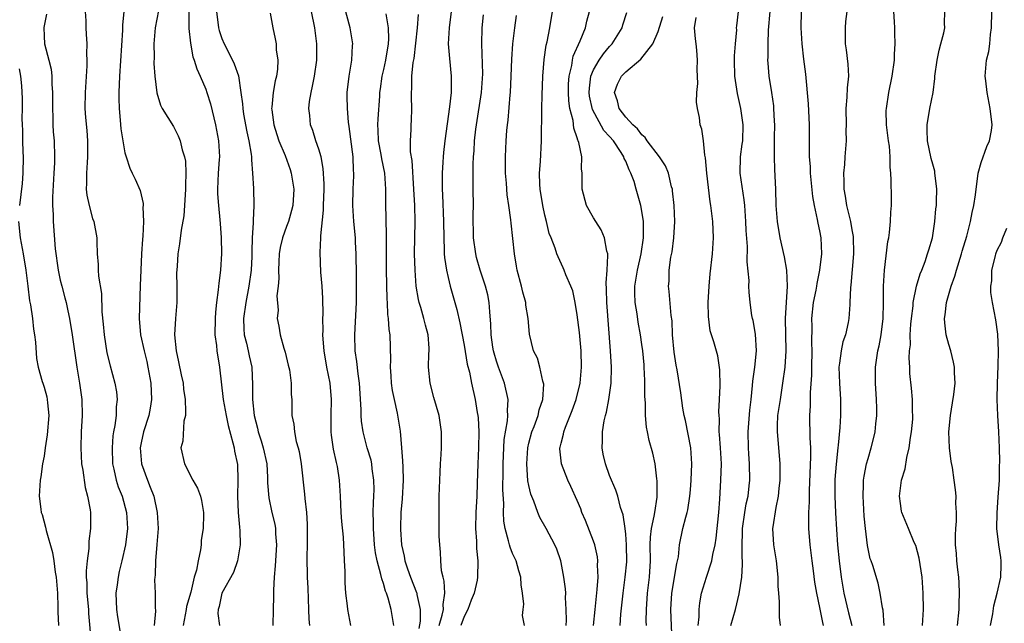
# Model space of a CAD drawing. Units: inches. Extents: x 2556000 to 2559000, y 1545000 to 1548000.
# Drawn here: x 2557784 to 2557906, y 1545951 to 1546026 of the extents above; entities that cross this region are included whole.
import ezdxf

# ---------------------------------------------------------------- set-up
doc = ezdxf.new("R2010")
doc.units = ezdxf.units.IN
doc.header["$MEASUREMENT"] = 0
doc.layers.add('LD25561545_2ft', color=74, linetype='Continuous')

msp = doc.modelspace()

# ---------------------------------------------------------------- linework, layer by layer
at = {"layer": 'LD25561545_2ft'}
for points, elevation in [([(2557830.31, 1545951), (2557829.97, 1545953), (2557829.59, 1545954.41), (2557829.39, 1545955), (2557829.27, 1545955.27), (2557829, 1545956.22), (2557828.79, 1545956.79), (2557828.7, 1545957.3), (2557828.22, 1545959), (2557828.02, 1545960.02), (2557827.91, 1545961), (2557827.76, 1545963), (2557827.78, 1545963.78), (2557827.74, 1545965), (2557827.76, 1545966.24), (2557827.82, 1545967), (2557827.84, 1545967.84), (2557827.82, 1545969), (2557827.6, 1545970.4), (2557827.55, 1545971), (2557827.47, 1545971.47), (2557827.01, 1545973), (2557826.48, 1545975), (2557826.28, 1545976.28), (2557826.23, 1545977), (2557826.24, 1545977.76), (2557826.03, 1545981), (2557825.86, 1545982.14), (2557825.7, 1545983.7), (2557825.51, 1545985), (2557825.45, 1545987), (2557825.65, 1545991), (2557825.67, 1545994.33), (2557825.64, 1545997), (2557825.55, 1545998.45), (2557825.53, 1545999), (2557825.34, 1546001), (2557825.21, 1546003), (2557825.26, 1546005), (2557825.34, 1546006.66), (2557825.35, 1546007), (2557825.31, 1546007.31), (2557825.24, 1546009), (2557824.78, 1546012.78), (2557824.69, 1546013.31), (2557824.54, 1546015), (2557824.52, 1546016.52), (2557824.52, 1546017), (2557824.76, 1546019), (2557825.1, 1546021), (2557825.18, 1546022.82), (2557825.21, 1546023), (2557824.88, 1546025), (2557824.05, 1546028.05)], 7430), ([(2557787.31, 1546026.69), (2557786.96, 1546025.04), (2557787, 1546023.96), (2557787.06, 1546023), (2557787.59, 1546021), (2557787.86, 1546019.86), (2557787.97, 1546019), (2557787.97, 1546018.03), (2557788.04, 1546017), (2557788.02, 1546015), (2557788.08, 1546013.92), (2557788.09, 1546013), (2557788.12, 1546012.12), (2557788.23, 1546011), (2557788.28, 1546009), (2557788.27, 1546008.27), (2557788.2, 1546007), (2557788.03, 1546004.03), (2557788.04, 1546003), (2557788.1, 1546001.9), (2557788.1, 1546001), (2557788.37, 1545997.63), (2557788.73, 1545995), (2557789, 1545993.76), (2557789.19, 1545993), (2557789.58, 1545991.58), (2557789.73, 1545991), (2557789.95, 1545989.95), (2557790.13, 1545989), (2557790.46, 1545987), (2557791.06, 1545983), (2557791.38, 1545981), (2557791.65, 1545979), (2557791.69, 1545977), (2557791.59, 1545975), (2557791.53, 1545973), (2557791.63, 1545971), (2557791.77, 1545970.23), (2557792.07, 1545968.07), (2557792.37, 1545967), (2557792.69, 1545965.31), (2557792.72, 1545965), (2557792.74, 1545963), (2557792.55, 1545961.45), (2557792.55, 1545960.55), (2557792.33, 1545959), (2557792.21, 1545957.79), (2557792.22, 1545957), (2557792.27, 1545956.27), (2557792.3, 1545955), (2557792.48, 1545953), (2557792.5, 1545952.51), (2557792.84, 1545948.84)], 7414), ([(2557792.06, 1546027), (2557792.14, 1546025.86), (2557792.16, 1546025), (2557792.22, 1546024.22), (2557792.27, 1546023), (2557792.24, 1546021.76), (2557792.3, 1546021), (2557792.3, 1546020.3), (2557792.06, 1546017), (2557792.03, 1546015), (2557792.11, 1546013.89), (2557792.27, 1546012.27), (2557792.37, 1546011), (2557792.37, 1546009), (2557792.31, 1546008.31), (2557792.23, 1546007), (2557792.26, 1546005.74), (2557792.22, 1546005), (2557792.28, 1546004.28), (2557792.56, 1546003), (2557793, 1546001.39), (2557793.14, 1546001), (2557793.52, 1545999), (2557793.52, 1545998.48), (2557793.57, 1545997), (2557793.7, 1545995.7), (2557793.7, 1545995), (2557793.74, 1545994.26), (2557794.12, 1545992.12), (2557794.16, 1545989.83), (2557794.32, 1545988.32), (2557794.42, 1545987), (2557794.77, 1545984.77), (2557795.16, 1545983.16), (2557795.77, 1545981), (2557795.95, 1545979.95), (2557796.04, 1545979), (2557795.92, 1545978.08), (2557795.9, 1545977), (2557795.77, 1545975.77), (2557795.6, 1545975), (2557795.52, 1545974.48), (2557795.41, 1545973), (2557795.48, 1545971), (2557795.64, 1545970.36), (2557795.93, 1545969), (2557796.18, 1545968.18), (2557796.64, 1545967), (2557797.19, 1545965), (2557797.31, 1545963), (2557797.08, 1545961), (2557796.63, 1545959), (2557796.3, 1545957.7), (2557796.15, 1545957), (2557796.04, 1545956.04), (2557795.88, 1545955), (2557795.96, 1545953), (2557796.08, 1545952.08), (2557796.65, 1545948.65)], 7416), ([(2557796.88, 1546027), (2557796.7, 1546025.3), (2557796.7, 1546024.7), (2557796.33, 1546019), (2557796.25, 1546017), (2557796.25, 1546016.25), (2557796.28, 1546015), (2557796.43, 1546013.57), (2557796.5, 1546012.5), (2557797, 1546009.52), (2557797.14, 1546009), (2557797.6, 1546007.6), (2557797.9, 1546007), (2557798.26, 1546006.26), (2557798.87, 1546004.87), (2557799.24, 1546003.24), (2557799.24, 1546003), (2557799.21, 1546002.79), (2557799.29, 1546001), (2557799.2, 1545999.2), (2557799.16, 1545998.84), (2557799.04, 1545997), (2557798.95, 1545995), (2557798.9, 1545993.1), (2557798.75, 1545989), (2557798.94, 1545987), (2557799.37, 1545985), (2557799.7, 1545983.7), (2557799.85, 1545983), (2557800.22, 1545981), (2557800.3, 1545979), (2557800.11, 1545977.89), (2557799.94, 1545977), (2557799.29, 1545975), (2557799, 1545973.63), (2557798.88, 1545973), (2557799.07, 1545971), (2557799.79, 1545969), (2557800.14, 1545968.14), (2557800.56, 1545967), (2557801.01, 1545965), (2557801.12, 1545963), (2557800.97, 1545961.03), (2557800.79, 1545959), (2557800.75, 1545957.25), (2557800.7, 1545957), (2557800.67, 1545956.67), (2557800.74, 1545955), (2557800.74, 1545953.26), (2557800.79, 1545952.79), (2557800.62, 1545951)], 7418), ([(2557801.15, 1546027.15), (2557800.73, 1546025), (2557800.58, 1546023), (2557800.61, 1546021.39), (2557800.58, 1546020.58), (2557800.69, 1546019), (2557800.93, 1546016.93), (2557801.41, 1546015.41), (2557801.63, 1546015), (2557803, 1546012.78), (2557803.61, 1546011.61), (2557803.84, 1546011), (2557804.1, 1546009.9), (2557804.39, 1546009), (2557804.48, 1546008.48), (2557804.55, 1546007), (2557804.5, 1546005.5), (2557804.51, 1546005), (2557804.38, 1546003), (2557804.28, 1546001.72), (2557803.96, 1545999.96), (2557803.74, 1545998.26), (2557803.56, 1545997), (2557803.47, 1545995.47), (2557803.4, 1545994.6), (2557803.42, 1545993), (2557803.43, 1545991.43), (2557803.41, 1545991), (2557803.27, 1545989), (2557803.15, 1545987), (2557803.33, 1545985), (2557803.64, 1545983.64), (2557803.96, 1545982.04), (2557804.19, 1545981), (2557804.27, 1545980.27), (2557804.44, 1545979), (2557804.52, 1545977.48), (2557804.48, 1545977), (2557804.3, 1545976.3), (2557804.18, 1545973.82), (2557803.93, 1545973), (2557804.36, 1545971), (2557805.42, 1545969), (2557806, 1545968), (2557806.35, 1545967), (2557806.49, 1545966.49), (2557806.72, 1545965), (2557806.73, 1545964.73), (2557806.67, 1545963), (2557806.45, 1545961.55), (2557806.42, 1545961), (2557806.36, 1545960.36), (2557806.05, 1545959), (2557805.86, 1545957.86), (2557805.59, 1545957), (2557805.14, 1545955.14), (2557804.63, 1545953.37), (2557804.58, 1545953), (2557804.19, 1545951)], 7420), ([(2557804.92, 1546027), (2557804.92, 1546024.92), (2557805.1, 1546023.1), (2557805.41, 1546021.41), (2557805.56, 1546021), (2557805.9, 1546019.9), (2557806.31, 1546019), (2557807, 1546017.4), (2557807.15, 1546017), (2557807.59, 1546015.59), (2557808.23, 1546013), (2557808.6, 1546011), (2557808.7, 1546009), (2557808.68, 1546008.68), (2557808.54, 1546007), (2557808.45, 1546005), (2557808.46, 1546004.46), (2557808.57, 1546003), (2557808.77, 1546001.23), (2557808.78, 1546000.78), (2557808.91, 1545999), (2557808.94, 1545997.06), (2557808.82, 1545995), (2557808.62, 1545993.38), (2557808.55, 1545992.55), (2557808.34, 1545991), (2557808.2, 1545989.8), (2557808.16, 1545989), (2557808.14, 1545987), (2557808.32, 1545985.68), (2557808.38, 1545985), (2557808.71, 1545983), (2557809.18, 1545979), (2557809.52, 1545977), (2557809.77, 1545975.77), (2557810.38, 1545973.62), (2557810.51, 1545973), (2557810.58, 1545972.58), (2557810.92, 1545970.92), (2557810.99, 1545968.99), (2557810.95, 1545967), (2557811.03, 1545965), (2557811.17, 1545963.17), (2557811.23, 1545962.77), (2557811.26, 1545961), (2557810.93, 1545959), (2557810.44, 1545957.56), (2557809.01, 1545955), (2557808.66, 1545953.34), (2557808.53, 1545953), (2557808.51, 1545952.51), (2557808.72, 1545951)], 7422), ([(2557808.33, 1546027), (2557808.6, 1546025), (2557808.67, 1546024.67), (2557809, 1546023.67), (2557809.27, 1546023), (2557810.3, 1546021), (2557810.52, 1546020.52), (2557811.05, 1546019.05), (2557811.37, 1546017), (2557811.57, 1546015.57), (2557811.58, 1546015), (2557811.69, 1546014.31), (2557812.1, 1546012.1), (2557812.36, 1546011), (2557812.64, 1546009.36), (2557812.67, 1546009), (2557812.65, 1546008.65), (2557812.8, 1546007), (2557812.91, 1546005.09), (2557812.95, 1546003), (2557812.86, 1546001.14), (2557812.87, 1546000.87), (2557812.76, 1545999), (2557812.7, 1545997.3), (2557812.7, 1545996.7), (2557812.61, 1545995), (2557812.35, 1545993), (2557811.98, 1545991), (2557811.7, 1545989), (2557811.73, 1545987.73), (2557811.77, 1545987), (2557812.06, 1545985.94), (2557812.26, 1545985), (2557812.37, 1545984.37), (2557812.71, 1545983), (2557812.81, 1545980.81), (2557812.8, 1545979), (2557813, 1545977), (2557813.42, 1545975.42), (2557813.5, 1545975), (2557813.86, 1545973.86), (2557814.12, 1545973), (2557814.55, 1545971), (2557814.67, 1545969.33), (2557814.67, 1545968.67), (2557814.8, 1545966.8), (2557815.2, 1545965), (2557815.56, 1545963.56), (2557815.65, 1545963), (2557815.66, 1545962.34), (2557815.78, 1545961), (2557815.62, 1545958.38), (2557815.48, 1545957), (2557815.4, 1545955.4), (2557815.41, 1545954.59), (2557815.35, 1545953), (2557815.3, 1545951)], 7424), ([(2557815, 1546026.79), (2557815.32, 1546025), (2557815.61, 1546023.61), (2557815.71, 1546023), (2557815.73, 1546022.27), (2557815.92, 1546021), (2557815.89, 1546019.89), (2557815.75, 1546019), (2557815.59, 1546018.41), (2557815.36, 1546017), (2557815.19, 1546015.18), (2557815.16, 1546015), (2557815.17, 1546014.83), (2557815.42, 1546013), (2557815.8, 1546011.8), (2557816.07, 1546011), (2557816.83, 1546009.17), (2557817.45, 1546007.45), (2557817.6, 1546007), (2557817.91, 1546005), (2557817.79, 1546003), (2557817.64, 1546002.36), (2557817.24, 1546001), (2557817, 1546000.39), (2557816.51, 1545999), (2557816.22, 1545997.78), (2557816.11, 1545997), (2557816.04, 1545996.04), (2557816, 1545995), (2557816.05, 1545993.95), (2557815.96, 1545993), (2557815.82, 1545991.82), (2557815.96, 1545990.04), (2557815.86, 1545989), (2557816.04, 1545988.04), (2557816.21, 1545987), (2557816.67, 1545985.33), (2557816.84, 1545984.84), (2557817.23, 1545983.23), (2557817.36, 1545982.64), (2557817.58, 1545981), (2557817.59, 1545979.59), (2557817.65, 1545979), (2557817.68, 1545977), (2557817.91, 1545975.91), (2557817.98, 1545975), (2557818.21, 1545973.79), (2557818.44, 1545973), (2557818.56, 1545972.56), (2557818.82, 1545971), (2557819.25, 1545967.25), (2557819.27, 1545966.73), (2557819.46, 1545965), (2557819.55, 1545963.55), (2557819.57, 1545962.43), (2557819.56, 1545961), (2557819.52, 1545959.52), (2557819.57, 1545957), (2557819.63, 1545955.63), (2557819.71, 1545953), (2557819.78, 1545951.78), (2557819.86, 1545951)], 7426), ([(2557824.98, 1545951), (2557824.58, 1545953), (2557824.55, 1545953.45), (2557824.35, 1545955), (2557824.27, 1545956.27), (2557824.26, 1545957.74), (2557824.2, 1545959), (2557824.13, 1545960.13), (2557824.1, 1545961), (2557824.04, 1545961.96), (2557823.86, 1545963.86), (2557823.78, 1545965), (2557823.69, 1545967), (2557823.58, 1545969), (2557823.3, 1545970.7), (2557823.24, 1545971), (2557823.18, 1545971.18), (2557822.82, 1545972.82), (2557822.58, 1545974.58), (2557822.54, 1545975), (2557822.53, 1545977), (2557822.57, 1545979), (2557822.39, 1545981), (2557822, 1545983), (2557821.65, 1545985), (2557821.54, 1545986.46), (2557821.51, 1545987), (2557821.53, 1545987.53), (2557821.52, 1545989), (2557821.54, 1545989.54), (2557821.5, 1545991.5), (2557821.41, 1545993), (2557821.27, 1545994.73), (2557821.16, 1545997.16), (2557821.25, 1545999), (2557821.24, 1545999.24), (2557821.57, 1546002.43), (2557821.57, 1546003), (2557821.65, 1546005), (2557821.67, 1546005.67), (2557821.56, 1546007.56), (2557821.28, 1546009), (2557821, 1546009.97), (2557820.65, 1546011), (2557820.27, 1546012.27), (2557819.98, 1546013), (2557819.88, 1546014.12), (2557819.77, 1546015), (2557819.85, 1546015.85), (2557820.04, 1546017), (2557820.23, 1546017.77), (2557820.45, 1546019), (2557820.74, 1546021), (2557820.76, 1546023), (2557820.52, 1546025), (2557820.1, 1546027)], 7428), ([(2557829.29, 1546026.71), (2557829.6, 1546025), (2557829.64, 1546023.64), (2557829.6, 1546023), (2557829.26, 1546021), (2557829, 1546019.84), (2557828.8, 1546019), (2557828.58, 1546017.42), (2557828.53, 1546017), (2557828.51, 1546016.51), (2557828.29, 1546013.71), (2557828.28, 1546013), (2557828.32, 1546012.32), (2557828.36, 1546011), (2557828.68, 1546009.32), (2557828.76, 1546008.76), (2557829.12, 1546007), (2557829.25, 1546005), (2557829.24, 1546003.24), (2557829.33, 1545999.33), (2557829.33, 1545995), (2557829.41, 1545991.41), (2557829.45, 1545991), (2557829.51, 1545989.51), (2557829.59, 1545989), (2557829.66, 1545987.66), (2557829.78, 1545987), (2557829.88, 1545983.88), (2557829.84, 1545983), (2557829.93, 1545981.93), (2557829.98, 1545981), (2557830.1, 1545980.1), (2557830.32, 1545979), (2557830.69, 1545977.31), (2557830.79, 1545976.79), (2557831.07, 1545975.07), (2557831.26, 1545973), (2557831.38, 1545971.38), (2557831.39, 1545970.61), (2557831.44, 1545969), (2557831.31, 1545966.69), (2557831.15, 1545965), (2557831.1, 1545963.1), (2557831.11, 1545962.89), (2557831.25, 1545961), (2557831.58, 1545959.58), (2557831.67, 1545959), (2557831.99, 1545958.01), (2557832.36, 1545957), (2557833.11, 1545955.11), (2557833.14, 1545955), (2557833.15, 1545954.85), (2557833.56, 1545953), (2557833.55, 1545951.55), (2557833.38, 1545950.62)], 7432), ([(2557835.9, 1545951), (2557836.28, 1545952.28), (2557836.42, 1545953), (2557836.39, 1545953.61), (2557836.6, 1545955), (2557836.51, 1545956.51), (2557836.38, 1545957), (2557836.21, 1545957.79), (2557836.1, 1545959), (2557836.08, 1545960.08), (2557835.97, 1545961), (2557835.92, 1545962.08), (2557835.92, 1545963.92), (2557835.89, 1545965), (2557835.92, 1545967), (2557836.03, 1545969.97), (2557836.08, 1545971), (2557836.17, 1545972.17), (2557836.2, 1545973), (2557836.21, 1545975), (2557835.9, 1545977), (2557835.24, 1545979.24), (2557834.77, 1545981), (2557834.59, 1545983), (2557834.64, 1545984.64), (2557834.67, 1545985), (2557834.66, 1545985.34), (2557834.53, 1545987), (2557834.2, 1545988.2), (2557834.02, 1545989), (2557833.63, 1545990.37), (2557833.43, 1545991), (2557833.35, 1545991.35), (2557833.07, 1545993), (2557832.92, 1545995), (2557832.87, 1545997), (2557832.94, 1546001), (2557832.88, 1546003), (2557832.78, 1546005), (2557832.56, 1546008.56), (2557832.36, 1546009.64), (2557832.34, 1546011), (2557832.42, 1546012.42), (2557832.42, 1546013), (2557832.47, 1546013.53), (2557832.51, 1546015), (2557832.46, 1546016.46), (2557832.48, 1546017), (2557832.53, 1546017.47), (2557832.53, 1546019), (2557832.7, 1546020.7), (2557832.79, 1546021.21), (2557833.21, 1546025), (2557833.36, 1546026.64)], 7434), ([(2557837.41, 1546027), (2557837.13, 1546025), (2557837.02, 1546023), (2557837.18, 1546021.18), (2557837.4, 1546019), (2557837.38, 1546018.62), (2557837.38, 1546017), (2557837.19, 1546015.19), (2557836.62, 1546011), (2557836.45, 1546009.55), (2557836.4, 1546009), (2557836.37, 1546008.37), (2557836.27, 1546007), (2557836.26, 1546005.74), (2557836.27, 1546005), (2557836.31, 1546004.31), (2557836.45, 1546001), (2557836.47, 1545999), (2557836.54, 1545997.46), (2557836.54, 1545997), (2557836.57, 1545996.57), (2557836.8, 1545995), (2557837, 1545994.09), (2557837.26, 1545993), (2557837.83, 1545991), (2557838.11, 1545990.11), (2557838.48, 1545988.48), (2557839, 1545985.71), (2557839.37, 1545983.37), (2557839.65, 1545982.35), (2557839.91, 1545981), (2557840.37, 1545979), (2557840.61, 1545977.39), (2557840.69, 1545977), (2557840.72, 1545976.72), (2557840.8, 1545975), (2557840.76, 1545973), (2557840.68, 1545971), (2557840.62, 1545968.62), (2557840.56, 1545967), (2557840.45, 1545965), (2557840.41, 1545963), (2557840.54, 1545961.46), (2557840.54, 1545960.54), (2557840.71, 1545959), (2557840.67, 1545957), (2557840.61, 1545956.61), (2557840.25, 1545955), (2557839.87, 1545954.13), (2557839.46, 1545953), (2557839, 1545952.14), (2557838.57, 1545951)], 7436), ([(2557846.46, 1545951), (2557846.24, 1545952.24), (2557846.29, 1545953), (2557846.37, 1545953.63), (2557846.22, 1545955), (2557846.05, 1545956.05), (2557846.02, 1545957), (2557845.78, 1545957.78), (2557845.44, 1545959), (2557845, 1545959.94), (2557844.69, 1545960.69), (2557844.6, 1545961), (2557844.5, 1545961.5), (2557844.06, 1545963), (2557843.91, 1545963.91), (2557843.87, 1545965), (2557843.9, 1545966.1), (2557843.79, 1545967.79), (2557843.82, 1545970.18), (2557843.81, 1545971), (2557843.96, 1545974.04), (2557844.36, 1545976.36), (2557844.39, 1545977), (2557844.36, 1545977.64), (2557844.44, 1545979), (2557843.99, 1545981), (2557843.24, 1545983), (2557843, 1545983.72), (2557842.71, 1545984.71), (2557842.64, 1545985), (2557842.56, 1545985.44), (2557842.34, 1545987), (2557842.32, 1545988.32), (2557842.16, 1545989.84), (2557842.11, 1545991), (2557841.93, 1545991.93), (2557841.66, 1545993), (2557840.98, 1545995), (2557840.54, 1545996.54), (2557840.43, 1545997), (2557840.16, 1545999), (2557840.13, 1546001.87), (2557840.15, 1546003), (2557840.12, 1546005), (2557840.13, 1546005.87), (2557840.1, 1546007), (2557840.11, 1546008.11), (2557840.15, 1546009), (2557840.22, 1546009.78), (2557840.29, 1546011), (2557840.45, 1546012.45), (2557840.52, 1546013), (2557841.16, 1546017), (2557841.28, 1546018.72), (2557841.3, 1546019.3), (2557841.17, 1546023), (2557841.24, 1546025), (2557841.41, 1546026.59)], 7438), ([(2557855.01, 1545950.99), (2557855.2, 1545953), (2557855.37, 1545954.63), (2557855.48, 1545955.48), (2557855.57, 1545957), (2557855.51, 1545958.49), (2557855.55, 1545959), (2557855.5, 1545959.5), (2557855.16, 1545961), (2557855, 1545961.44), (2557854.01, 1545964.01), (2557853.58, 1545965), (2557853.43, 1545965.43), (2557853, 1545966.48), (2557852.22, 1545968.22), (2557851.83, 1545969), (2557851.03, 1545971.03), (2557850.86, 1545972.86), (2557850.86, 1545973), (2557850.9, 1545973.1), (2557851, 1545973.56), (2557851.31, 1545974.69), (2557851.35, 1545975), (2557851.54, 1545975.54), (2557852.39, 1545977.61), (2557852.86, 1545979), (2557853.35, 1545981), (2557853.53, 1545983), (2557853.47, 1545985), (2557853.27, 1545987.27), (2557853, 1545989.48), (2557852.74, 1545991), (2557852.45, 1545992.45), (2557852.22, 1545993), (2557851.6, 1545994.4), (2557851.39, 1545995), (2557851.27, 1545995.27), (2557850.63, 1545996.63), (2557850.48, 1545997), (2557850.27, 1545997.73), (2557849.78, 1545999), (2557849.54, 1545999.54), (2557849.2, 1546001), (2557849, 1546001.78), (2557848.74, 1546003), (2557848.41, 1546005), (2557848.37, 1546005.63), (2557848.34, 1546007), (2557848.43, 1546008.43), (2557848.56, 1546011), (2557848.57, 1546012.57), (2557848.62, 1546013.38), (2557848.62, 1546015), (2557848.65, 1546016.65), (2557848.75, 1546019), (2557848.92, 1546021.08), (2557849.16, 1546022.84), (2557849.26, 1546023.26), (2557849.59, 1546025), (2557849.94, 1546027)], 7442), ([(2557858.32, 1545951), (2557858.41, 1545952.41), (2557858.68, 1545955), (2557858.95, 1545957), (2557859.12, 1545958.88), (2557859.1, 1545961), (2557859, 1545962.31), (2557858.93, 1545963), (2557858.69, 1545964.69), (2557858.37, 1545965.63), (2557858.02, 1545967), (2557857.76, 1545967.76), (2557857, 1545969.56), (2557856.48, 1545971), (2557856.21, 1545972.21), (2557856.07, 1545973), (2557856.13, 1545973.87), (2557856.13, 1545975), (2557856.34, 1545976.34), (2557856.48, 1545977), (2557856.6, 1545977.4), (2557856.9, 1545979), (2557857.2, 1545981), (2557857.24, 1545983), (2557857.11, 1545985), (2557856.66, 1545991), (2557856.64, 1545992.64), (2557856.59, 1545993.41), (2557856.71, 1545995), (2557856.8, 1545996.8), (2557856.77, 1545997), (2557856.67, 1545997.33), (2557856.38, 1545999), (2557855.98, 1545999.98), (2557855.29, 1546001), (2557855, 1546001.47), (2557854.14, 1546003), (2557853.62, 1546005), (2557853.6, 1546005.6), (2557853.6, 1546007), (2557853.54, 1546007.54), (2557853.56, 1546009), (2557853.21, 1546010.79), (2557853.13, 1546011), (2557853.08, 1546011.08), (2557853, 1546011.37), (2557852.57, 1546012.57), (2557852.48, 1546013.52), (2557852.08, 1546015), (2557851.94, 1546015.94), (2557851.9, 1546017), (2557851.93, 1546018.07), (2557851.99, 1546019), (2557852.31, 1546020.31), (2557852.4, 1546021), (2557852.5, 1546021.5), (2557853.36, 1546023.36), (2557854.02, 1546025), (2557854.2, 1546025.8), (2557854.5, 1546027)], 7444), ([(2557861.56, 1545951), (2557861.54, 1545951.54), (2557861.57, 1545953), (2557861.71, 1545955), (2557861.96, 1545957), (2557862.06, 1545959), (2557862.02, 1545961), (2557862.06, 1545961.94), (2557862.18, 1545963), (2557862.54, 1545964.54), (2557862.59, 1545965), (2557862.89, 1545966.89), (2557862.9, 1545968.9), (2557862.85, 1545969.15), (2557862.64, 1545971), (2557862.35, 1545972.35), (2557861.91, 1545973.91), (2557861.7, 1545975), (2557861.57, 1545975.57), (2557861.46, 1545977), (2557861.44, 1545978.56), (2557861.36, 1545979.36), (2557861.37, 1545981), (2557861.35, 1545981.35), (2557861.3, 1545983), (2557861.27, 1545983.27), (2557861.11, 1545985), (2557861, 1545985.77), (2557860.82, 1545987), (2557860.54, 1545988.54), (2557860.41, 1545989.59), (2557860.18, 1545991), (2557860.14, 1545992.14), (2557860.14, 1545993), (2557860.45, 1545995), (2557860.91, 1545997), (2557861.2, 1545999), (2557861.21, 1545999.21), (2557861.18, 1546001), (2557861, 1546002.29), (2557860.87, 1546003), (2557860.31, 1546005), (2557860.03, 1546005.97), (2557859.65, 1546007), (2557859.41, 1546007.41), (2557859, 1546008.47), (2557858.82, 1546008.82), (2557858.78, 1546009), (2557858.43, 1546009.57), (2557857.48, 1546011), (2557857, 1546011.55), (2557856.3, 1546012.3), (2557854.87, 1546014.87), (2557854.53, 1546016.53), (2557854.47, 1546017), (2557854.5, 1546017.5), (2557854.69, 1546019), (2557855, 1546019.79), (2557855.7, 1546021), (2557856.23, 1546021.77), (2557857, 1546022.66), (2557857.33, 1546023), (2557858.54, 1546025), (2557858.64, 1546025.36), (2557859.13, 1546026.87)], 7446), ([(2557872.02, 1545951), (2557872.58, 1545953), (2557873.06, 1545954.94), (2557873.36, 1545957), (2557873.45, 1545958.55), (2557873.44, 1545959), (2557873.4, 1545959.4), (2557873.4, 1545961), (2557873.47, 1545962.53), (2557873.47, 1545963), (2557873.76, 1545965), (2557873.93, 1545966.07), (2557874.14, 1545967), (2557874.29, 1545968.29), (2557874.35, 1545969), (2557874.34, 1545971), (2557874.24, 1545972.24), (2557874.2, 1545973), (2557874.15, 1545975), (2557874.35, 1545977.65), (2557874.52, 1545979), (2557874.71, 1545980.71), (2557874.74, 1545981.26), (2557874.99, 1545983), (2557875.17, 1545985), (2557875.06, 1545987.06), (2557874.77, 1545988.77), (2557874.7, 1545989), (2557874.62, 1545989.38), (2557874.4, 1545991), (2557874.28, 1545992.28), (2557874.26, 1545993), (2557874.29, 1545993.71), (2557874.03, 1545996.03), (2557874.07, 1545997.93), (2557873.91, 1545999.91), (2557873.88, 1546001), (2557873.74, 1546003), (2557873.68, 1546003.68), (2557873.17, 1546007), (2557873.2, 1546009), (2557873.43, 1546010.57), (2557873.48, 1546011), (2557873.55, 1546013), (2557873.3, 1546014.7), (2557873.27, 1546015), (2557872.84, 1546016.84), (2557872.51, 1546019), (2557872.45, 1546021), (2557872.45, 1546021.54), (2557872.57, 1546023), (2557872.74, 1546024.74), (2557872.73, 1546025), (2557872.75, 1546025.25), (2557872.96, 1546027)], 7452), ([(2557878.18, 1545951), (2557878.02, 1545952.02), (2557878.05, 1545953.95), (2557877.94, 1545955), (2557877.88, 1545955.88), (2557877.87, 1545957), (2557877.68, 1545959), (2557877.34, 1545961), (2557877.22, 1545963), (2557877.24, 1545963.24), (2557877.61, 1545965.61), (2557877.91, 1545967), (2557877.98, 1545967.98), (2557878.1, 1545969), (2557878.1, 1545969.9), (2557878.12, 1545971), (2557878.05, 1545972.05), (2557877.77, 1545975), (2557877.78, 1545975.78), (2557877.84, 1545977), (2557878.01, 1545977.99), (2557878.15, 1545979), (2557878.46, 1545981), (2557878.73, 1545983), (2557878.85, 1545985), (2557878.79, 1545989), (2557879.04, 1545993), (2557878.93, 1545995), (2557878.65, 1545996.65), (2557878.14, 1545999), (2557877.77, 1546001), (2557877.62, 1546003), (2557877.59, 1546005), (2557877.45, 1546007.45), (2557877.4, 1546009), (2557877.43, 1546010.57), (2557877.42, 1546011.42), (2557877.45, 1546013), (2557877.43, 1546013.43), (2557877.35, 1546015), (2557877.32, 1546015.32), (2557877.08, 1546017), (2557876.77, 1546019), (2557876.62, 1546020.62), (2557876.6, 1546021), (2557876.63, 1546021.37), (2557876.62, 1546023), (2557876.69, 1546024.69), (2557876.88, 1546027)], 7454), ([(2557880.72, 1546027), (2557880.67, 1546025), (2557880.79, 1546023), (2557881, 1546021.13), (2557881.24, 1546019.24), (2557881.6, 1546015.6), (2557881.72, 1546013), (2557881.7, 1546010.3), (2557881.72, 1546009), (2557881.82, 1546007.82), (2557881.85, 1546007), (2557882.12, 1546004.12), (2557882.32, 1546003), (2557882.72, 1546001.28), (2557882.8, 1546000.8), (2557883, 1545999.85), (2557883.15, 1545999), (2557883.22, 1545997), (2557883.01, 1545995), (2557882.65, 1545993.35), (2557882.61, 1545993), (2557882.52, 1545992.52), (2557882.21, 1545991), (2557882, 1545989), (2557882.03, 1545988.03), (2557882, 1545986), (2557882.04, 1545985), (2557882, 1545983), (2557881.99, 1545982.01), (2557881.84, 1545979.84), (2557881.82, 1545978.18), (2557881.74, 1545977), (2557881.78, 1545974.22), (2557881.86, 1545973), (2557881.87, 1545971.87), (2557881.72, 1545967.72), (2557881.7, 1545966.3), (2557881.64, 1545965), (2557881.61, 1545963.61), (2557881.63, 1545963), (2557881.79, 1545961), (2557882.04, 1545959), (2557882.22, 1545957.78), (2557882.37, 1545956.37), (2557882.62, 1545955), (2557883, 1545953.24), (2557883.36, 1545951.36), (2557883.45, 1545951)], 7456), ([(2557886.38, 1546027), (2557886.22, 1546025.78), (2557886.17, 1546025), (2557886.18, 1546024.18), (2557886.17, 1546023), (2557886.28, 1546022.28), (2557886.49, 1546020.49), (2557886.57, 1546019), (2557886.42, 1546017.58), (2557886.39, 1546016.39), (2557886.26, 1546015), (2557886.28, 1546013), (2557886.27, 1546012.27), (2557886.29, 1546011), (2557886.14, 1546009), (2557886.09, 1546008.09), (2557885.97, 1546007), (2557886.01, 1546006.01), (2557886, 1546005), (2557886.16, 1546004.16), (2557886.32, 1546003), (2557886.82, 1546001), (2557887, 1546000), (2557887.17, 1545999.17), (2557887.21, 1545997), (2557886.88, 1545993.12), (2557886.83, 1545992.83), (2557886.76, 1545991), (2557886.73, 1545990.73), (2557886.61, 1545989), (2557886.53, 1545988.53), (2557886.19, 1545987), (2557885.89, 1545986.11), (2557885.66, 1545985), (2557885.47, 1545983.47), (2557885.4, 1545983), (2557885.48, 1545981), (2557885.61, 1545979), (2557885.59, 1545978.41), (2557885.58, 1545977), (2557885.52, 1545975.52), (2557885.32, 1545973.32), (2557885.27, 1545973), (2557885.04, 1545970.96), (2557884.9, 1545969.1), (2557884.88, 1545967), (2557884.97, 1545964.97), (2557885.1, 1545962.9), (2557885.22, 1545961), (2557885.41, 1545959), (2557885.68, 1545957), (2557886.02, 1545955), (2557886.58, 1545952.58), (2557886.98, 1545951)], 7458), ([(2557891.01, 1545951.01), (2557890.89, 1545952.89), (2557890.8, 1545953.2), (2557890.51, 1545955), (2557890.24, 1545956.24), (2557889.58, 1545958.42), (2557889.38, 1545959), (2557889.27, 1545959.27), (2557889, 1545960.48), (2557888.92, 1545960.92), (2557888.69, 1545963), (2557888.54, 1545964.54), (2557888.38, 1545967), (2557888.45, 1545968.45), (2557888.45, 1545969), (2557888.52, 1545969.48), (2557888.82, 1545971), (2557889, 1545971.69), (2557889.4, 1545973), (2557889.72, 1545974.28), (2557889.88, 1545975), (2557889.95, 1545975.95), (2557890.08, 1545977), (2557890.1, 1545977.9), (2557890.04, 1545979), (2557889.92, 1545981), (2557889.91, 1545982.09), (2557889.93, 1545983), (2557890.23, 1545985), (2557890.38, 1545985.62), (2557890.62, 1545987), (2557890.86, 1545989), (2557890.92, 1545991), (2557890.92, 1545993), (2557891.02, 1545994.98), (2557891.46, 1545998.54), (2557891.56, 1545999), (2557891.67, 1545999.67), (2557891.79, 1546001), (2557891.83, 1546002.17), (2557891.92, 1546003), (2557891.92, 1546003.92), (2557891.88, 1546006.12), (2557891.83, 1546007), (2557891.74, 1546007.74), (2557891.74, 1546009), (2557891.64, 1546010.36), (2557891.54, 1546011), (2557891.3, 1546013), (2557891.26, 1546014.74), (2557891.28, 1546015), (2557891.59, 1546017), (2557892, 1546019), (2557892.28, 1546021), (2557892.28, 1546021.72), (2557892.36, 1546023), (2557892.33, 1546024.33), (2557892.3, 1546025), (2557892.28, 1546025.72), (2557892.21, 1546027)], 7460), ([(2557895.75, 1545951), (2557895.88, 1545953), (2557895.82, 1545955), (2557895.68, 1545957), (2557895.34, 1545959.34), (2557894.9, 1545960.9), (2557894.73, 1545961.27), (2557894, 1545963), (2557893.18, 1545965), (2557893.15, 1545965.15), (2557893, 1545966.1), (2557892.89, 1545967), (2557893.15, 1545969), (2557893.59, 1545970.41), (2557893.81, 1545971.81), (2557894.1, 1545973), (2557894.27, 1545974.27), (2557894.4, 1545975), (2557894.53, 1545976.53), (2557894.56, 1545977), (2557894.52, 1545977.48), (2557894.5, 1545979), (2557894.38, 1545980.38), (2557894.18, 1545982.18), (2557894.17, 1545983), (2557894.1, 1545984.1), (2557894.15, 1545985), (2557894.24, 1545985.76), (2557894.23, 1545987), (2557894.31, 1545988.31), (2557894.37, 1545989), (2557894.57, 1545990.57), (2557894.6, 1545991), (2557895.01, 1545993), (2557895.45, 1545994.55), (2557895.65, 1545995), (2557896.07, 1545996.07), (2557896.38, 1545997), (2557896.51, 1545997.49), (2557896.97, 1545999), (2557897.28, 1546001), (2557897.41, 1546002.59), (2557897.47, 1546003), (2557897.49, 1546003.49), (2557897.5, 1546005), (2557897.3, 1546006.7), (2557897.28, 1546007), (2557897.25, 1546007.25), (2557897, 1546008.13), (2557896.83, 1546008.83), (2557896.36, 1546011), (2557896.33, 1546012.33), (2557896.3, 1546013), (2557896.66, 1546015), (2557897.06, 1546017), (2557897.27, 1546018.73), (2557897.27, 1546019), (2557897.54, 1546021), (2557897.79, 1546022.21), (2557898.02, 1546023), (2557898.37, 1546024.37), (2557898.49, 1546025), (2557898.47, 1546025.53), (2557898.49, 1546027)], 7462), ([(2557900.06, 1545951), (2557900.27, 1545953), (2557900.27, 1545953.73), (2557900.33, 1545955), (2557900.29, 1545956.29), (2557900.23, 1545957), (2557900.12, 1545957.88), (2557900, 1545959), (2557899.94, 1545959.94), (2557899.83, 1545961), (2557899.82, 1545962.18), (2557899.86, 1545963), (2557899.94, 1545963.94), (2557899.95, 1545965), (2557899.87, 1545966.13), (2557899.9, 1545967), (2557899.82, 1545967.82), (2557899.67, 1545969), (2557899.44, 1545970.56), (2557899.3, 1545971.3), (2557899.08, 1545973), (2557899.01, 1545975), (2557899.19, 1545977), (2557899.45, 1545978.55), (2557899.61, 1545979.61), (2557899.78, 1545981), (2557899.71, 1545982.29), (2557899.71, 1545983), (2557899.59, 1545983.59), (2557899.23, 1545985), (2557899, 1545985.77), (2557898.67, 1545987), (2557898.49, 1545988.49), (2557898.47, 1545989), (2557898.55, 1545989.45), (2557898.7, 1545991), (2557899.28, 1545993), (2557899.76, 1545994.24), (2557899.95, 1545995), (2557900.58, 1545997), (2557900.66, 1545997.34), (2557901.22, 1545999.22), (2557901.68, 1546001), (2557901.88, 1546002.12), (2557902.11, 1546003), (2557902.3, 1546004.3), (2557902.38, 1546005), (2557902.61, 1546006.61), (2557902.64, 1546007), (2557903, 1546008.31), (2557903.69, 1546010.31), (2557904.04, 1546011), (2557904.29, 1546012.29), (2557904.37, 1546013), (2557904.13, 1546015), (2557903.76, 1546017), (2557903.57, 1546018.43), (2557903.52, 1546019), (2557903.66, 1546021), (2557903.95, 1546022.05), (2557904.07, 1546023), (2557904.16, 1546024.16), (2557904.3, 1546025), (2557904.31, 1546027)], 7464), ([(2557851.64, 1545951), (2557851.67, 1545951.67), (2557851.64, 1545953), (2557851.54, 1545954.46), (2557851.57, 1545955), (2557851.54, 1545955.54), (2557851.35, 1545957), (2557851, 1545958.81), (2557850.96, 1545959), (2557850.46, 1545960.46), (2557850.23, 1545961), (2557849.17, 1545963), (2557848.37, 1545964.37), (2557848.1, 1545965), (2557847.61, 1545966.39), (2557847.25, 1545967.25), (2557847, 1545968.35), (2557846.9, 1545968.9), (2557846.74, 1545971), (2557846.87, 1545973), (2557847, 1545973.57), (2557847.39, 1545975), (2557847.66, 1545975.66), (2557848.14, 1545977), (2557848.28, 1545977.72), (2557848.74, 1545979), (2557848.86, 1545980.86), (2557848.84, 1545981), (2557848.74, 1545981.26), (2557848.37, 1545983), (2557848.08, 1545984.08), (2557847.58, 1545985), (2557847.07, 1545987.07), (2557846.93, 1545989), (2557846.65, 1545990.65), (2557846.63, 1545991), (2557846.26, 1545992.26), (2557846.11, 1545993), (2557845.58, 1545995), (2557845.49, 1545995.49), (2557845.23, 1545997), (2557844.81, 1546000.81), (2557844.79, 1546001.21), (2557844.54, 1546003), (2557844.33, 1546004.33), (2557844.23, 1546005.77), (2557844.13, 1546007), (2557844.11, 1546009), (2557844.2, 1546011), (2557844.29, 1546012.29), (2557844.35, 1546013), (2557844.43, 1546013.57), (2557844.68, 1546016.68), (2557844.72, 1546017), (2557844.82, 1546019), (2557844.89, 1546021.11), (2557845.02, 1546023), (2557845.27, 1546025), (2557845.49, 1546026.51)], 7440), ([(2557864.77, 1545949), (2557864.58, 1545953), (2557864.69, 1545955), (2557865.31, 1545958.69), (2557865.41, 1545959), (2557865.52, 1545959.52), (2557865.66, 1545961), (2557866.09, 1545963), (2557866.43, 1545964.43), (2557866.62, 1545965), (2557866.69, 1545965.31), (2557866.93, 1545967), (2557867, 1545967.81), (2557867.1, 1545969), (2557867.18, 1545971), (2557867.05, 1545973), (2557866.39, 1545976.39), (2557866.25, 1545977), (2557866.09, 1545977.91), (2557865.81, 1545979.81), (2557865.35, 1545982.65), (2557865.23, 1545983.23), (2557865, 1545984.86), (2557864.81, 1545987), (2557864.73, 1545988.73), (2557864.62, 1545989.38), (2557864.37, 1545992.37), (2557864.3, 1545993), (2557864.36, 1545993.64), (2557864.39, 1545995), (2557864.6, 1545996.6), (2557864.74, 1545997.26), (2557864.97, 1545999), (2557865.1, 1546001), (2557865, 1546003), (2557864.81, 1546004.81), (2557864.78, 1546005), (2557864.68, 1546005.32), (2557864.29, 1546007), (2557863.91, 1546007.91), (2557863.2, 1546009), (2557861.67, 1546011), (2557861.42, 1546011.42), (2557861, 1546011.75), (2557860.47, 1546012.47), (2557859.88, 1546013), (2557859, 1546013.95), (2557858.18, 1546015), (2557857.97, 1546015.97), (2557857.6, 1546017), (2557857.99, 1546018.01), (2557858.49, 1546019), (2557859, 1546019.53), (2557860.87, 1546021.13), (2557862.37, 1546023), (2557863, 1546024.53), (2557863.61, 1546026.39)], 7448), ([(2557867.96, 1545951), (2557868.1, 1545952.1), (2557868.11, 1545953), (2557868.18, 1545953.82), (2557868.38, 1545955), (2557868.99, 1545957), (2557869.68, 1545959), (2557869.79, 1545959.79), (2557870.07, 1545961), (2557870.19, 1545961.81), (2557870.51, 1545965), (2557870.64, 1545966.64), (2557870.78, 1545969), (2557870.84, 1545971), (2557870.74, 1545973), (2557870.63, 1545974.63), (2557870.58, 1545975), (2557870.59, 1545976.59), (2557870.55, 1545977), (2557870.53, 1545977.47), (2557870.62, 1545979), (2557870.69, 1545980.69), (2557870.65, 1545982.65), (2557870.39, 1545984.39), (2557869.9, 1545986.1), (2557869.47, 1545987.47), (2557869.25, 1545989.25), (2557869.22, 1545991), (2557869.31, 1545993), (2557869.47, 1545994.53), (2557869.76, 1545997), (2557869.86, 1545999), (2557869.78, 1546001), (2557869.55, 1546003), (2557869.46, 1546003.46), (2557869.23, 1546005.23), (2557869.03, 1546007), (2557868.88, 1546008.88), (2557868.78, 1546009.22), (2557868.63, 1546011), (2557868.44, 1546012.44), (2557868.23, 1546013), (2557868.13, 1546013.87), (2557867.9, 1546015), (2557867.78, 1546015.78), (2557867.82, 1546017), (2557867.92, 1546018.08), (2557867.83, 1546019.83), (2557867.88, 1546021), (2557867.79, 1546022.21), (2557867.71, 1546023), (2557867.63, 1546023.63), (2557867.51, 1546025), (2557867.72, 1546026.28)], 7450), ([(2557783.9, 1546019.9), (2557784.09, 1546019), (2557784.21, 1546017.79), (2557784.26, 1546016.26), (2557784.28, 1546015), (2557784.25, 1546013.75), (2557784.27, 1546013), (2557784.32, 1546012.32), (2557784.32, 1546011), (2557784.36, 1546009.64), (2557784.41, 1546009), (2557784.38, 1546007), (2557784.27, 1546005.73), (2557783.93, 1546003)], 7412), ([(2557783.84, 1546001), (2557784.04, 1545999), (2557784.4, 1545997), (2557784.73, 1545995), (2557784.99, 1545993.01), (2557785.19, 1545991.19), (2557785.29, 1545990.71), (2557785.54, 1545989), (2557785.69, 1545987.69), (2557785.81, 1545987), (2557785.92, 1545986.08), (2557786.07, 1545984.07), (2557786.26, 1545983), (2557786.77, 1545981.23), (2557786.83, 1545981), (2557787, 1545980.49), (2557787.32, 1545979.32), (2557787.39, 1545979), (2557787.41, 1545978.59), (2557787.57, 1545977), (2557787.38, 1545974.61), (2557787.14, 1545973), (2557787, 1545971.95), (2557786.81, 1545971), (2557786.59, 1545969.41), (2557786.49, 1545969), (2557786.4, 1545967), (2557786.59, 1545965.41), (2557786.65, 1545965), (2557786.74, 1545964.74), (2557787.18, 1545963.18), (2557787.24, 1545962.76), (2557788.05, 1545960.05), (2557788.21, 1545959), (2557788.38, 1545957.62), (2557788.49, 1545957), (2557788.65, 1545955), (2557788.71, 1545953.29), (2557788.71, 1545952.71), (2557788.77, 1545951)], 7412), ([(2557904.18, 1545951), (2557904.45, 1545952.45), (2557904.57, 1545953.43), (2557904.98, 1545955), (2557905.45, 1545957), (2557905.47, 1545958.53), (2557905.5, 1545959), (2557905.42, 1545959.42), (2557905.19, 1545961), (2557904.95, 1545963), (2557904.97, 1545964.97), (2557905.11, 1545966.88), (2557905.26, 1545969), (2557905.28, 1545970.72), (2557905.31, 1545971.31), (2557905.28, 1545973), (2557905.2, 1545975), (2557905.08, 1545977), (2557905, 1545979), (2557905.03, 1545981), (2557905.12, 1545983.12), (2557905.13, 1545985), (2557905.05, 1545987.05), (2557904.83, 1545988.83), (2557904.42, 1545991), (2557904.22, 1545992.22), (2557904.21, 1545993), (2557904.33, 1545993.67), (2557904.34, 1545995), (2557904.76, 1545996.76), (2557904.83, 1545997), (2557905, 1545997.45), (2557905.53, 1545998.47), (2557905.7, 1545999), (2557906.19, 1546000.19)], 7466)]:
    msp.add_lwpolyline(points, dxfattribs=dict(at, elevation=elevation))

doc.saveas('drawing.dxf')
